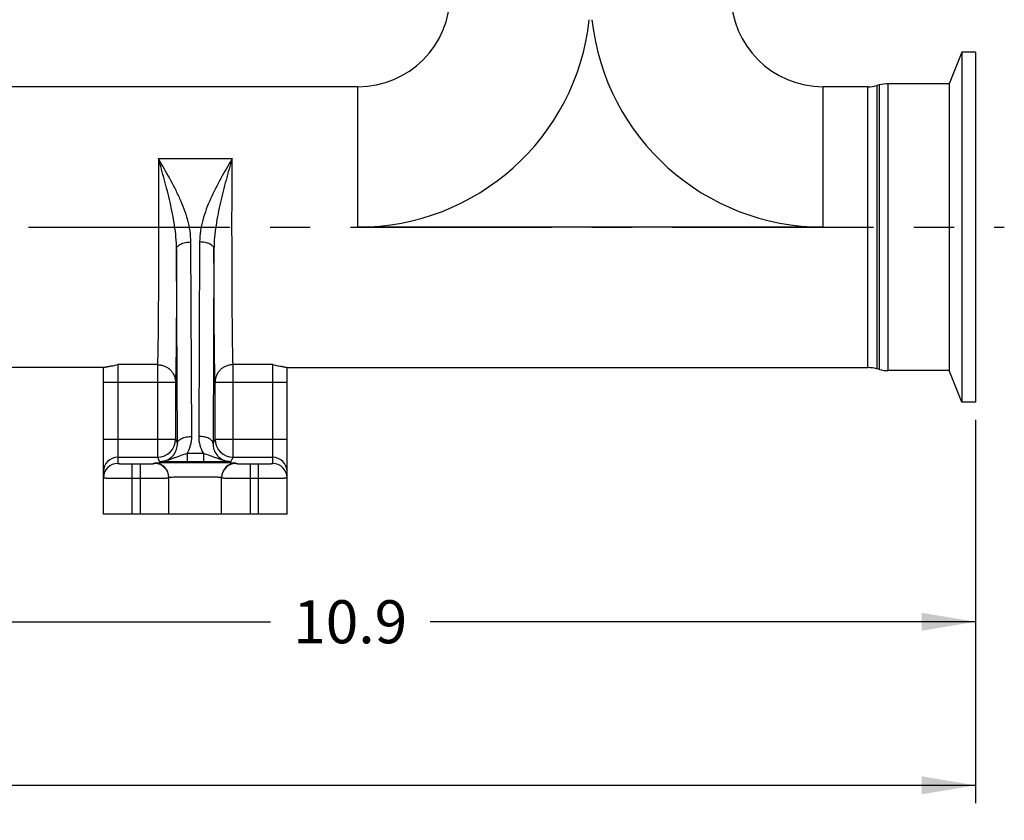
# Model space of a CAD drawing. Units: inches. Extents: x 0.5 to 33.5, y 0.5 to 21.5.
# Drawn here: x 12.3 to 15.8, y 8.8 to 11.6 of the extents above; entities that cross this region are included whole.
import ezdxf

# ---------------------------------------------------------------- set-up
doc = ezdxf.new("R2010")
doc.units = ezdxf.units.IN
doc.header["$LTSCALE"] = 1.87
doc.header["$MEASUREMENT"] = 0
doc.linetypes.add('CENTER', pattern=[0.6, 0.375, -0.075, 0.075, -0.075])
doc.layers.get('0').update_dxf_attribs({"linetype": 'CONTINUOUS'})
doc.layers.add('02___PRT_ALL_AXES', color=7, linetype='CONTINUOUS')
doc.layers.add('ALUMINUM', color=7, linetype='CONTINUOUS')
doc.styles.get("Standard").update_dxf_attribs({"font": 'trium.ttf'})
doc.dimstyles.new('DIMSTYLE_1', dxfattribs={"dimtxt": 0.15, "dimasz": 0.1875, "dimexe": 0.0625, "dimexo": 0.0625, "dimgap": 0.075, "dimtad": 0, "dimtih": 1, "dimtoh": 1, "dimdec": 1, "dimlfac": 2.5, "dimzin": 0, "dimdsep": 46, "dimtxsty": 'STANDARD', "dimblk": '_FILLED', "dimblk1": '_FILLED', "dimblk2": '_FILLED', "dimcen": 0.09, "dimadec": 0, "dimazin": 0, "dimtp": 0.005, "dimtm": 0.005, "dimtfac": 1, "dimtdec": 1, "dimtofl": 0, "dimtmove": 0, "dimatfit": 3, "dimldrblk": '_FILLED', "dimfxl": 1, "dimtolj": 1, "dimtzin": 0, "dimarcsym": 0})

# ---------------------------------------------------------------- blocks, each defined once
blk = doc.blocks.new('_FILLED')
at = {"color": 0, "linetype": 'ByBlock'}
blk.add_solid([(0, 0), (-1, 0.167), (-1, -0.167)], dxfattribs=at)
blk = doc.blocks.new('*D6')
at = {"color": 2, "linetype": 'Continuous', "transparency": 16777216}
for p, q in [((7.4708, 12.917), (7.4708, 8.884)), ((15.6688, 10.2198), (15.6688, 8.884)), ((7.4708, 8.9465), (11.2915, 8.9465)), ((15.6688, 8.9465), (11.8482, 8.9465))]:
    blk.add_line(p, q, dxfattribs=at)
at = {"color": 2, "linetype": 'Continuous', "transparency": 16777216, "xscale": 0.1875, "yscale": 0.1875, "zscale": 0.1875, "rotation": 180}
blk.add_blockref('_FILLED', (7.4708, 8.9465), dxfattribs=at)
at = {"color": 2, "linetype": 'Continuous', "transparency": 16777216, "xscale": 0.1875, "yscale": 0.1875, "zscale": 0.1875}
blk.add_blockref('_FILLED', (15.6688, 8.9465), dxfattribs=at)
at = {"color": 2, "linetype": 'Continuous', "transparency": 16777216, "insert": (11.5698, 9.0215), "char_height": 0.15, "width": 0.406667, "attachment_point": 2, "line_spacing_factor": 0.9}
blk.add_mtext('20.5', dxfattribs=at)
blk = doc.blocks.new('*D7')
at = {"color": 2, "linetype": 'Continuous', "transparency": 16777216}
for p, q in [((11.3088, 15.0012), (11.3088, 9.454)), ((15.6688, 10.2198), (15.6688, 9.454)), ((11.3088, 9.5165), (13.2105, 9.5165)), ((15.6688, 9.5165), (13.7672, 9.5165))]:
    blk.add_line(p, q, dxfattribs=at)
at = {"color": 2, "linetype": 'Continuous', "transparency": 16777216, "xscale": 0.1875, "yscale": 0.1875, "zscale": 0.1875, "rotation": 180}
blk.add_blockref('_FILLED', (11.3088, 9.5165), dxfattribs=at)
at = {"color": 2, "linetype": 'Continuous', "transparency": 16777216, "xscale": 0.1875, "yscale": 0.1875, "zscale": 0.1875}
blk.add_blockref('_FILLED', (15.6688, 9.5165), dxfattribs=at)
at = {"color": 2, "linetype": 'Continuous', "transparency": 16777216, "insert": (13.4888, 9.5915), "char_height": 0.15, "width": 0.406667, "attachment_point": 2, "line_spacing_factor": 0.9}
blk.add_mtext('10.9', dxfattribs=at)

msp = doc.modelspace()

# ---------------------------------------------------------------- linework, layer by layer
at = {"layer": '02___PRT_ALL_AXES', "color": 5, "linetype": 'CENTER'}
msp.add_line((9.0019, 10.8917), (15.7688, 10.8917), dxfattribs=at)
at = {"layer": 'ALUMINUM', "color": 7, "linetype": 'Continuous'}
for p, q in [((15.6208, 11.5011), (15.5766, 11.3917)), ((15.6688, 11.5011), (15.6208, 11.5011)), ((15.6208, 11.5011), (15.6208, 10.2823)), ((15.6688, 11.5011), (15.6688, 10.2823)), ((13.5158, 11.3811), (9.1019, 11.3811)), ((13.5158, 10.8917), (13.5158, 11.3811)), ((15.2935, 11.3811), (15.1379, 11.3811)), ((15.1379, 10.8917), (15.1379, 11.3811)), ((15.2935, 10.4023), (15.2935, 11.3811)), ((15.3336, 11.3876), (15.3245, 11.3852)), ((15.3245, 11.3852), (15.3245, 10.3982)), ((15.3336, 10.3958), (15.3336, 11.3876)), ((15.5766, 11.3917), (15.3646, 11.3917)), ((15.3646, 10.3917), (15.3646, 11.3917)), ((15.5766, 11.3917), (15.5766, 10.3917)), ((12.8202, 11.1306), (13.0774, 11.1306)), ((15.138, 10.8917), (13.5158, 10.8917)), ((12.8869, 10.1384), (12.8836, 10.8157)), ((12.9369, 10.1628), (12.9336, 10.8401)), ((12.9641, 10.8401), (12.9608, 10.1628)), ((13.0141, 10.8157), (13.0108, 10.1384)), ((12.6288, 10.4023), (9.9888, 10.4023)), ((12.6288, 9.8917), (12.6288, 10.4025)), ((12.817, 10.4126), (12.6788, 10.4126)), ((12.6788, 10.4126), (12.6788, 10.068)), ((12.817, 10.4126), (12.817, 10.0898)), ((13.2188, 10.4126), (13.0807, 10.4126)), ((13.0807, 10.0898), (13.0807, 10.4126)), ((13.2188, 10.068), (13.2188, 10.4126)), ((13.2688, 9.8917), (13.2688, 10.4025)), ((13.2688, 10.4023), (15.2935, 10.4023)), ((15.3336, 10.3958), (15.3245, 10.3982)), ((15.5766, 10.3917), (15.3646, 10.3917)), ((15.6208, 10.2823), (15.5766, 10.3917)), ((12.6288, 10.3512), (12.8798, 10.3512)), ((12.8798, 10.3512), (12.8798, 10.1525)), ((13.0179, 10.3512), (13.2688, 10.3512)), ((13.0179, 10.1525), (13.0179, 10.3512)), ((15.6688, 10.2823), (15.6208, 10.2823)), ((12.6288, 10.1525), (12.8798, 10.1525)), ((12.8798, 10.1525), (12.8869, 10.1384)), ((13.0108, 10.1384), (13.0179, 10.1525)), ((13.0179, 10.1525), (13.2688, 10.1525)), ((12.9772, 10.103), (12.9205, 10.103)), ((12.9205, 10.103), (12.9205, 10.0734)), ((12.9772, 10.103), (12.9772, 10.0734)), ((12.6788, 10.0898), (12.817, 10.0898)), ((12.7288, 10.0671), (12.7568, 10.0671)), ((12.7288, 9.8917), (12.7288, 10.0671)), ((12.7568, 10.0671), (12.7568, 9.8917)), ((12.8068, 10.068), (12.8068, 10.0697)), ((12.817, 10.0898), (12.8247, 10.0744)), ((12.9772, 10.0734), (12.9205, 10.0734)), ((13.073, 10.0744), (13.0807, 10.0898)), ((13.0807, 10.0898), (13.2188, 10.0898)), ((13.0908, 10.0697), (13.0908, 10.068)), ((13.1408, 10.0671), (13.1688, 10.0671)), ((13.1408, 9.8917), (13.1408, 10.0671)), ((13.1688, 9.8917), (13.1688, 10.0671)), ((12.7288, 10.0171), (12.7568, 10.0171)), ((12.8568, 9.8917), (12.8568, 10.0197)), ((13.0408, 9.8917), (13.0408, 10.0197)), ((13.0408, 10.018), (13.0453, 10.0177)), ((13.1408, 10.0171), (13.1688, 10.0171)), ((13.2688, 9.8917), (12.6288, 9.8917))]:
    msp.add_line(p, q, dxfattribs=at)
for centre, radius, start, end in [((13.5158, 11.7027), 0.3216, 270, 360), ((15.1379, 11.7027), 0.3216, 180, 270), ((13.5158, 11.7027), 0.811, 270, 353.777), ((15.1379, 11.7027), 0.811, 186.2228, 270.0047), ((15.2935, 11.5011), 0.12, 270, 285), ((15.3646, 11.2717), 0.12, 90, 105), ((15.2935, 10.2823), 0.12, 75, 90), ((15.3646, 10.5117), 0.12, 255, 270), ((12.8226, 10.1621), 0.1143, 328.8765, 0.3206), ((13.0751, 10.1621), 0.1143, 179.6811, 211.1208), ((12.817, 10.1526), 0.0628, 270.0071, 359.9856), ((13.0807, 10.1526), 0.0628, 180.0144, 269.9929), ((12.6788, 10.0398), 0.05, 89.9985, 179.9922), ((12.6788, 10.018), 0.05, 89.9985, 179.9922), ((12.8068, 10.0197), 0.05, 0.0078, 90.0015), ((12.8068, 10.018), 0.05, 0.0078, 90.0015), ((13.0908, 10.0197), 0.05, 89.9985, 179.9922), ((13.0908, 10.018), 0.05, 89.9985, 179.9922), ((13.2188, 10.0398), 0.05, 0.0078, 90.0015), ((13.2188, 10.018), 0.05, 0.0078, 90.0015)]:
    msp.add_arc(centre, radius, start, end, dxfattribs=at)
for points, knots in [([(12.8202, 11.1306), (12.8207, 11.0577), (12.8209, 10.9467), (12.8208, 10.7994), (12.8205, 10.6925), (12.82, 10.6092), (12.8195, 10.5494), (12.8191, 10.5112), (12.8186, 10.4783), (12.8182, 10.451), (12.8177, 10.4297), (12.8173, 10.4176), (12.817, 10.4126)], [0, 0, 0, 0, 0.304652, 0.463579, 0.615356, 0.751679, 0.81167, 0.86509, 0.911208, 0.949394, 0.979127, 1, 1, 1, 1]), ([(12.9336, 10.8401), (12.9335, 10.8659), (12.927, 10.9048), (12.9109, 10.9543), (12.8959, 10.9907), (12.8788, 11.0264), (12.8539, 11.0732), (12.8337, 11.1076), (12.8202, 11.1306)], [0, 0, 0, 0, 0.245881, 0.370081, 0.495045, 0.620664, 0.746806, 1, 1, 1, 1]), ([(12.8836, 10.8157), (12.8836, 10.8295), (12.8821, 10.8571), (12.8769, 10.8981), (12.8697, 10.9386), (12.8612, 10.9784), (12.8517, 11.0175), (12.8384, 11.0683), (12.8276, 11.1058), (12.8202, 11.1306)], [0, 0, 0, 0, 0.128883, 0.257233, 0.384785, 0.511255, 0.636326, 0.759679, 1, 1, 1, 1]), ([(13.0774, 11.1306), (13.064, 11.1076), (13.0372, 11.0619), (13.0068, 11.003), (12.9868, 10.9543), (12.9707, 10.9048), (12.9642, 10.8659), (12.9641, 10.8401)], [0, 0, 0, 0, 0.253206, 0.504927, 0.629898, 0.754106, 1, 1, 1, 1]), ([(13.0774, 11.1306), (13.0701, 11.1058), (13.0556, 11.0554), (13.0393, 10.9913), (13.028, 10.9386), (13.0208, 10.8981), (13.0156, 10.8571), (13.0141, 10.8295), (13.0141, 10.8157)], [0, 0, 0, 0, 0.240322, 0.488737, 0.61521, 0.742763, 0.871116, 1, 1, 1, 1]), ([(13.0807, 10.4126), (13.0804, 10.4176), (13.08, 10.4297), (13.0795, 10.451), (13.0791, 10.4782), (13.0786, 10.5112), (13.0782, 10.5494), (13.0777, 10.6092), (13.0772, 10.6925), (13.0769, 10.7994), (13.0768, 10.9467), (13.077, 11.0577), (13.0774, 11.1306)], [0, 0, 0, 0, 0.020869, 0.050598, 0.088783, 0.134903, 0.188326, 0.248319, 0.384643, 0.536416, 0.695344, 1, 1, 1, 1]), ([(12.8836, 10.8157), (12.8835, 10.7618), (12.8834, 10.6835), (12.8829, 10.5831), (12.8824, 10.5176), (12.8819, 10.4608), (12.8813, 10.4142), (12.8807, 10.3822), (12.8802, 10.3624), (12.88, 10.3546), (12.8798, 10.3512)], [0, 0, 0, 0, 0.347866, 0.505783, 0.647982, 0.771126, 0.872327, 0.949217, 0.977962, 1, 1, 1, 1]), ([(12.8836, 10.8157), (12.8836, 10.8173), (12.8844, 10.8207), (12.8875, 10.8254), (12.8923, 10.8295), (12.8986, 10.8332), (12.9061, 10.8361), (12.9147, 10.8384), (12.924, 10.8397), (12.9304, 10.8401), (12.9336, 10.8401)], [0, 0, 0, 0, 0.080794, 0.170864, 0.275316, 0.395955, 0.531811, 0.68033, 0.838011, 1, 1, 1, 1]), ([(13.0141, 10.8157), (13.0141, 10.8173), (13.0133, 10.8207), (13.0102, 10.8254), (13.0054, 10.8295), (12.9991, 10.8332), (12.9916, 10.8361), (12.983, 10.8384), (12.9737, 10.8397), (12.9673, 10.8401), (12.9641, 10.8401)], [0, 0, 0, 0, 0.080793, 0.170862, 0.275314, 0.395952, 0.531809, 0.680329, 0.838011, 1, 1, 1, 1]), ([(13.0179, 10.3512), (13.0177, 10.3546), (13.0175, 10.3624), (13.017, 10.3822), (13.0164, 10.4142), (13.0158, 10.4608), (13.0153, 10.5176), (13.0148, 10.5831), (13.0143, 10.6835), (13.0141, 10.7618), (13.0141, 10.8157)], [0, 0, 0, 0, 0.022034, 0.050774, 0.127661, 0.228865, 0.352015, 0.49422, 0.652139, 1, 1, 1, 1]), ([(12.6288, 10.4025), (12.6288, 10.4025), (12.629, 10.4026), (12.6292, 10.4027), (12.6296, 10.4028), (12.6301, 10.403), (12.6308, 10.4032), (12.632, 10.4034), (12.6337, 10.4038), (12.6361, 10.4043), (12.6389, 10.4049), (12.642, 10.4055), (12.6455, 10.4061), (12.6491, 10.4068), (12.6544, 10.4078), (12.6614, 10.4091), (12.67, 10.4108), (12.6759, 10.412), (12.6788, 10.4126)], [0, 0, 0, 0, 0.002419, 0.007618, 0.015724, 0.026656, 0.040302, 0.056539, 0.096259, 0.144736, 0.200882, 0.263706, 0.332315, 0.405822, 0.48342, 0.648275, 0.821867, 1, 1, 1, 1]), ([(12.817, 10.4126), (12.8211, 10.4126), (12.8293, 10.4118), (12.8412, 10.4083), (12.8521, 10.4026), (12.8617, 10.3949), (12.8695, 10.3855), (12.8754, 10.3748), (12.879, 10.3632), (12.8798, 10.3552), (12.8798, 10.3512)], [0, 0, 0, 0, 0.126207, 0.252353, 0.37809, 0.503397, 0.628186, 0.752449, 0.876393, 1, 1, 1, 1]), ([(13.0807, 10.4126), (13.0766, 10.4126), (13.0684, 10.4118), (13.0565, 10.4083), (13.0456, 10.4026), (13.036, 10.3949), (13.0282, 10.3855), (13.0223, 10.3748), (13.0187, 10.3632), (13.0179, 10.3552), (13.0179, 10.3512)], [0, 0, 0, 0, 0.126207, 0.252353, 0.37809, 0.503397, 0.628186, 0.752449, 0.876393, 1, 1, 1, 1]), ([(13.2188, 10.4126), (13.2218, 10.412), (13.2277, 10.4108), (13.2363, 10.4091), (13.2433, 10.4078), (13.2486, 10.4068), (13.2522, 10.4061), (13.2557, 10.4055), (13.2588, 10.4049), (13.2616, 10.4043), (13.264, 10.4038), (13.2657, 10.4034), (13.2669, 10.4032), (13.2676, 10.403), (13.2681, 10.4028), (13.2685, 10.4027), (13.2687, 10.4026), (13.2688, 10.4025), (13.2688, 10.4025)], [0, 0, 0, 0, 0.178133, 0.351725, 0.516579, 0.594178, 0.667684, 0.736294, 0.799118, 0.855264, 0.903741, 0.94346, 0.959698, 0.973344, 0.984276, 0.992382, 0.997581, 1, 1, 1, 1]), ([(12.8869, 10.1384), (12.8869, 10.14), (12.8877, 10.1434), (12.8908, 10.1481), (12.8956, 10.1522), (12.9019, 10.1559), (12.9094, 10.1588), (12.918, 10.161), (12.9273, 10.1624), (12.9337, 10.1628), (12.9369, 10.1628)], [0, 0, 0, 0, 0.080793, 0.170862, 0.275314, 0.395953, 0.531809, 0.680329, 0.838011, 1, 1, 1, 1]), ([(13.0108, 10.1384), (13.0107, 10.14), (13.01, 10.1434), (13.0069, 10.1481), (13.0021, 10.1522), (12.9958, 10.1559), (12.9882, 10.1588), (12.9797, 10.161), (12.9704, 10.1624), (12.964, 10.1628), (12.9608, 10.1628)], [0, 0, 0, 0, 0.080793, 0.170862, 0.275314, 0.395953, 0.531809, 0.680329, 0.838011, 1, 1, 1, 1]), ([(12.8247, 10.0744), (12.8297, 10.0744), (12.8395, 10.0756), (12.8529, 10.0807), (12.864, 10.0881), (12.8754, 10.0996), (12.8847, 10.1164), (12.887, 10.1312), (12.8869, 10.1384)], [0, 0, 0, 0, 0.151724, 0.296007, 0.429998, 0.554615, 0.783581, 1, 1, 1, 1]), ([(13.0108, 10.1384), (13.0107, 10.1312), (13.013, 10.1164), (13.0223, 10.0996), (13.0337, 10.0881), (13.0448, 10.0807), (13.0582, 10.0756), (13.068, 10.0744), (13.073, 10.0744)], [0, 0, 0, 0, 0.216481, 0.445458, 0.570065, 0.704024, 0.848268, 1, 1, 1, 1]), ([(12.9205, 10.103), (12.9124, 10.1004), (12.9004, 10.0963), (12.8846, 10.0906), (12.8728, 10.0863), (12.8611, 10.0821), (12.8493, 10.0782), (12.8392, 10.0757), (12.831, 10.0746), (12.8268, 10.0744), (12.8247, 10.0744)], [0, 0, 0, 0, 0.2528, 0.379098, 0.504123, 0.627891, 0.751114, 0.874972, 0.937493, 1, 1, 1, 1]), ([(13.073, 10.0744), (13.0688, 10.0744), (13.0605, 10.0752), (13.0484, 10.0782), (13.0366, 10.0821), (13.0249, 10.0863), (13.0131, 10.0906), (12.9973, 10.0963), (12.9852, 10.1004), (12.9772, 10.103)], [0, 0, 0, 0, 0.124879, 0.248814, 0.372051, 0.495815, 0.620861, 0.747167, 1, 1, 1, 1]), ([(12.6788, 10.068), (12.6788, 10.0679), (12.679, 10.0679), (12.6791, 10.0679), (12.6794, 10.0678), (12.6798, 10.0678), (12.6804, 10.0677), (12.6813, 10.0677), (12.6828, 10.0676), (12.6849, 10.0675), (12.6874, 10.0675), (12.6903, 10.0674), (12.6936, 10.0673), (12.6972, 10.0673), (12.7026, 10.0672), (12.71, 10.0671), (12.7192, 10.0671), (12.7256, 10.0671), (12.7288, 10.0671)], [0, 0, 0, 0, 0.00148, 0.00519, 0.011251, 0.019672, 0.030448, 0.043559, 0.076634, 0.118588, 0.169024, 0.227449, 0.29332, 0.36599, 0.444776, 0.617545, 0.805048, 1, 1, 1, 1]), ([(12.7568, 10.0671), (12.7601, 10.0671), (12.7665, 10.0671), (12.7757, 10.0671), (12.7831, 10.0672), (12.7885, 10.0673), (12.7921, 10.0673), (12.7954, 10.0674), (12.7983, 10.0675), (12.8008, 10.0675), (12.8029, 10.0676), (12.8044, 10.0677), (12.8053, 10.0677), (12.8058, 10.0678), (12.8063, 10.0678), (12.8066, 10.0679), (12.8067, 10.0679), (12.8068, 10.0679), (12.8068, 10.068)], [0, 0, 0, 0, 0.194952, 0.382457, 0.555225, 0.63401, 0.706679, 0.77255, 0.830972, 0.881406, 0.92336, 0.956437, 0.969549, 0.980326, 0.988748, 0.994809, 0.99852, 1, 1, 1, 1]), ([(12.8068, 10.0697), (12.8068, 10.0697), (12.8069, 10.0698), (12.8071, 10.0699), (12.8076, 10.07), (12.8085, 10.0701), (12.8097, 10.0702), (12.8112, 10.0703), (12.8131, 10.0704), (12.8153, 10.0705), (12.8188, 10.0707), (12.824, 10.0709), (12.8312, 10.0711), (12.8394, 10.0713), (12.8488, 10.0715), (12.859, 10.0716), (12.8702, 10.0718), (12.8821, 10.0719), (12.8992, 10.072), (12.9215, 10.0721), (12.9488, 10.0722), (12.9762, 10.0721), (12.9985, 10.072), (13.0156, 10.0719), (13.0275, 10.0718), (13.0386, 10.0716), (13.0489, 10.0715), (13.0583, 10.0713), (13.0665, 10.0711), (13.0737, 10.0709), (13.0789, 10.0707), (13.0824, 10.0705), (13.0846, 10.0704), (13.0865, 10.0703), (13.088, 10.0702), (13.0892, 10.0701), (13.09, 10.07), (13.0906, 10.0699), (13.0908, 10.0698), (13.0908, 10.0697), (13.0908, 10.0697)], [0, 0, 0, 0, 0.000262, 0.000763, 0.002618, 0.005648, 0.009858, 0.015247, 0.021802, 0.029506, 0.03834, 0.059316, 0.084532, 0.113743, 0.146677, 0.183009, 0.222396, 0.264455, 0.308782, 0.402517, 0.499999, 0.597481, 0.691216, 0.735543, 0.777601, 0.816989, 0.853321, 0.886255, 0.915466, 0.940682, 0.961658, 0.970492, 0.978197, 0.984752, 0.990141, 0.994351, 0.997382, 0.999237, 0.999738, 1, 1, 1, 1]), ([(12.9205, 10.0734), (12.9104, 10.0734), (12.8955, 10.0734), (12.8761, 10.0735), (12.8626, 10.0736), (12.8503, 10.0738), (12.8409, 10.0739), (12.8344, 10.0741), (12.8304, 10.0742), (12.8276, 10.0743), (12.8257, 10.0744), (12.825, 10.0744), (12.8247, 10.0744)], [0, 0, 0, 0, 0.315504, 0.466302, 0.6084, 0.738284, 0.851704, 0.900507, 0.942712, 0.976817, 0.99, 1, 1, 1, 1]), ([(13.073, 10.0744), (13.0723, 10.0744), (13.0704, 10.0743), (13.0673, 10.0742), (13.0633, 10.0741), (13.0567, 10.0739), (13.0474, 10.0738), (13.0351, 10.0736), (13.0216, 10.0735), (13.0022, 10.0734), (12.9873, 10.0734), (12.9772, 10.0734)], [0, 0, 0, 0, 0.023197, 0.057281, 0.099496, 0.148298, 0.261713, 0.391596, 0.533691, 0.684492, 1, 1, 1, 1]), ([(13.0908, 10.068), (13.0908, 10.0679), (13.091, 10.0679), (13.0911, 10.0679), (13.0914, 10.0678), (13.0918, 10.0678), (13.0924, 10.0677), (13.0933, 10.0677), (13.0948, 10.0676), (13.0969, 10.0675), (13.0994, 10.0675), (13.1023, 10.0674), (13.1056, 10.0673), (13.1092, 10.0673), (13.1146, 10.0672), (13.122, 10.0671), (13.1312, 10.0671), (13.1376, 10.0671), (13.1408, 10.0671)], [0, 0, 0, 0, 0.00148, 0.00519, 0.011251, 0.019672, 0.030448, 0.043559, 0.076634, 0.118588, 0.169024, 0.227449, 0.29332, 0.36599, 0.444776, 0.617545, 0.805048, 1, 1, 1, 1]), ([(13.1688, 10.0671), (13.1721, 10.0671), (13.1785, 10.0671), (13.1877, 10.0671), (13.1951, 10.0672), (13.2005, 10.0673), (13.2041, 10.0673), (13.2074, 10.0674), (13.2103, 10.0675), (13.2128, 10.0675), (13.2149, 10.0676), (13.2164, 10.0677), (13.2173, 10.0677), (13.2178, 10.0678), (13.2183, 10.0678), (13.2186, 10.0679), (13.2187, 10.0679), (13.2188, 10.0679), (13.2188, 10.068)], [0, 0, 0, 0, 0.194952, 0.382457, 0.555225, 0.63401, 0.706679, 0.77255, 0.830972, 0.881406, 0.92336, 0.956437, 0.969549, 0.980326, 0.988748, 0.994809, 0.99852, 1, 1, 1, 1]), ([(12.8616, 10.0205), (12.8637, 10.0207), (12.8689, 10.021), (12.8777, 10.0213), (12.8888, 10.0216), (12.9069, 10.022), (12.9267, 10.0221), (12.9475, 10.0222), (12.9635, 10.0222), (12.979, 10.0221), (12.9936, 10.0219), (13.005, 10.0217), (13.0132, 10.0215), (13.0188, 10.0213), (13.0237, 10.0212), (13.0281, 10.021), (13.0319, 10.0208), (13.035, 10.0206), (13.0374, 10.0204), (13.039, 10.0202), (13.04, 10.0201), (13.0404, 10.0199), (13.0407, 10.0199), (13.0408, 10.0198), (13.0408, 10.0197)], [0, 0, 0, 0, 0.036064, 0.086048, 0.148416, 0.221243, 0.389026, 0.478788, 0.568788, 0.656239, 0.738431, 0.812822, 0.846364, 0.877117, 0.904839, 0.929326, 0.950383, 0.967848, 0.981601, 0.991532, 0.995048, 0.997603, 0.999214, 1, 1, 1, 1]), ([(12.6288, 10.018), (12.6288, 10.018), (12.6289, 10.0179), (12.629, 10.0179), (12.6291, 10.0179), (12.6293, 10.0179), (12.6296, 10.0179), (12.6301, 10.0178), (12.6308, 10.0178), (12.6319, 10.0177), (12.6332, 10.0177), (12.6348, 10.0177), (12.6365, 10.0176), (12.6385, 10.0176), (12.6416, 10.0175), (12.646, 10.0175), (12.6518, 10.0174), (12.6584, 10.0173), (12.6656, 10.0173), (12.6735, 10.0172), (12.6819, 10.0172), (12.6939, 10.0171), (12.7096, 10.0171), (12.7223, 10.0171), (12.7288, 10.0171)], [0, 0, 0, 0, 0.00037, 0.0013, 0.002822, 0.004939, 0.007652, 0.01096, 0.019356, 0.030115, 0.043213, 0.058613, 0.076275, 0.096161, 0.11823, 0.168679, 0.227125, 0.293021, 0.365719, 0.444535, 0.528693, 0.617375, 0.804962, 1, 1, 1, 1]), ([(12.7568, 10.0171), (12.7633, 10.0171), (12.7761, 10.0171), (12.7918, 10.0171), (12.8038, 10.0172), (12.8122, 10.0172), (12.8201, 10.0173), (12.8273, 10.0173), (12.8339, 10.0174), (12.8397, 10.0175), (12.8441, 10.0175), (12.8472, 10.0176), (12.8492, 10.0176), (12.8509, 10.0177), (12.8525, 10.0177), (12.8538, 10.0177), (12.8548, 10.0178), (12.8556, 10.0178), (12.8561, 10.0179), (12.8563, 10.0179), (12.8566, 10.0179), (12.8567, 10.0179), (12.8568, 10.0179), (12.8568, 10.018), (12.8568, 10.018)], [0, 0, 0, 0, 0.195038, 0.382625, 0.471307, 0.555465, 0.634281, 0.706979, 0.772875, 0.831321, 0.88177, 0.903839, 0.923725, 0.941387, 0.956787, 0.969885, 0.980644, 0.98904, 0.992348, 0.995061, 0.997178, 0.9987, 0.99963, 1, 1, 1, 1]), ([(12.8568, 10.0197), (12.8568, 10.0197), (12.857, 10.0198), (12.8572, 10.0199), (12.8576, 10.02), (12.8584, 10.0202), (12.8597, 10.0203), (12.8609, 10.0204), (12.8616, 10.0205)], [0, 0, 0, 0, 0.025686, 0.07625, 0.155759, 0.264972, 0.573033, 1, 1, 1, 1]), ([(13.0453, 10.0177), (13.05, 10.0176), (13.062, 10.0174), (13.0834, 10.0172), (13.1106, 10.0171), (13.1304, 10.0171), (13.1408, 10.0171)], [0, 0, 0, 0, 0.146533, 0.378581, 0.672879, 1, 1, 1, 1]), ([(13.1688, 10.0171), (13.1753, 10.0171), (13.1881, 10.0171), (13.2038, 10.0171), (13.2158, 10.0172), (13.2242, 10.0172), (13.2321, 10.0173), (13.2393, 10.0173), (13.2459, 10.0174), (13.2517, 10.0175), (13.2561, 10.0175), (13.2592, 10.0176), (13.2612, 10.0176), (13.2629, 10.0177), (13.2645, 10.0177), (13.2658, 10.0177), (13.2668, 10.0178), (13.2676, 10.0178), (13.2681, 10.0179), (13.2683, 10.0179), (13.2686, 10.0179), (13.2687, 10.0179), (13.2688, 10.0179), (13.2688, 10.018), (13.2688, 10.018)], [0, 0, 0, 0, 0.195038, 0.382625, 0.471307, 0.555465, 0.634281, 0.706979, 0.772875, 0.831321, 0.88177, 0.903839, 0.923725, 0.941387, 0.956787, 0.969885, 0.980644, 0.98904, 0.992348, 0.995061, 0.997178, 0.9987, 0.99963, 1, 1, 1, 1])]:
    msp.add_open_spline(points, degree=3, knots=knots, dxfattribs=at)

# ---------------------------------------------------------------- dimensions: what is measured, and where the dimension line sits
at = {"color": 2, "linetype": 'Continuous'}
dim = msp.add_linear_dim(base=(15.6688, 9.5165), p1=(11.3088, 15.0637), p2=(15.6688, 10.2823), dimstyle='DIMSTYLE_1', dxfattribs=at)
dim.commit()
dim.dimension.update_dxf_attribs({"geometry": '*D7', "text_midpoint": (13.4959, 9.514), "dimtype": 160})
dim = msp.add_linear_dim(base=(7.4708, 8.9465), p1=(15.6688, 10.2823), p2=(7.4708, 12.9795), angle=180, dimstyle='DIMSTYLE_1', dxfattribs=at)
dim.commit()
dim.dimension.update_dxf_attribs({"geometry": '*D6', "text_midpoint": (11.57, 8.944), "dimtype": 160})

doc.saveas('drawing.dxf')
